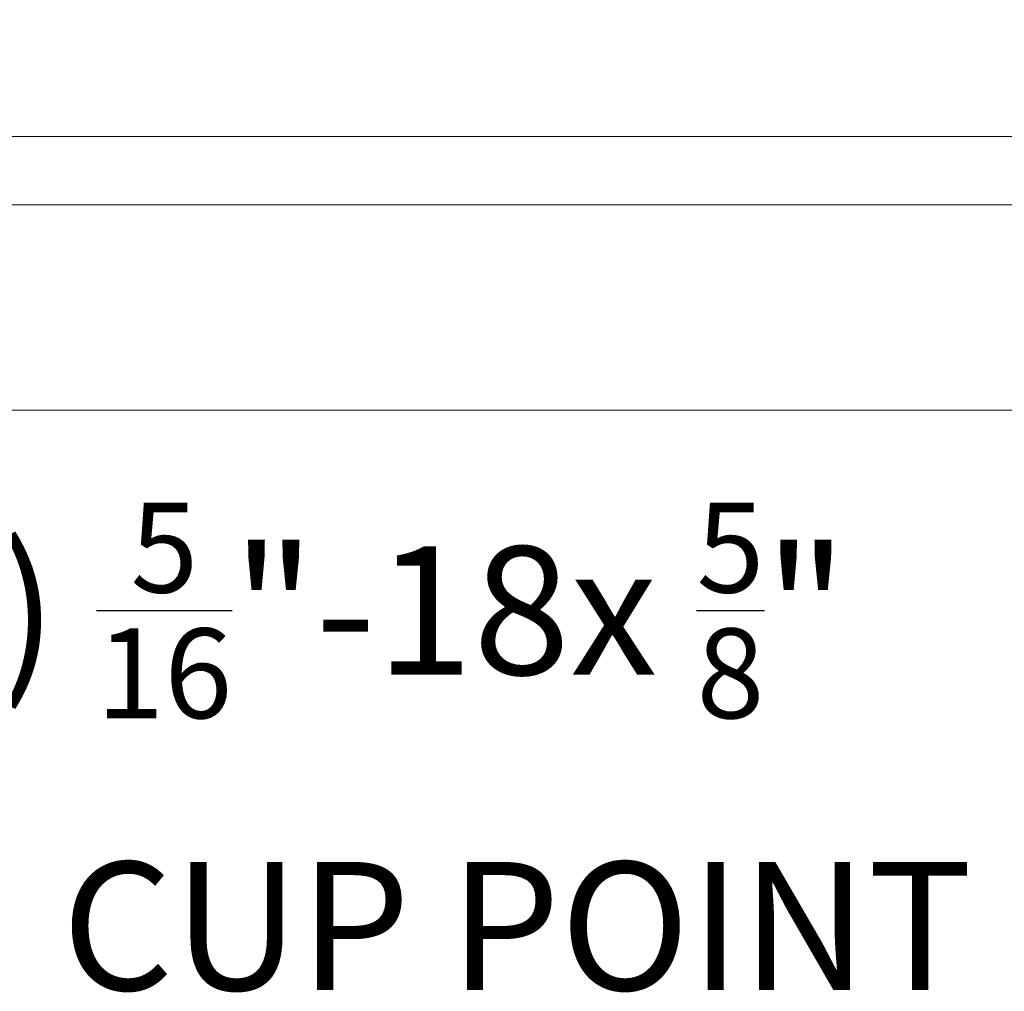
# Model space of a CAD drawing. Extents: x -40 to 622, y -101 to 66.
# Drawn here: x 127 to 141, y 5 to 20 of the extents above; entities that cross this region are included whole.
import ezdxf

# ---------------------------------------------------------------- set-up
doc = ezdxf.new("R2010")
doc.units = 0
doc.header["$MEASUREMENT"] = 0
doc.layers.get('0').update_dxf_attribs({"linetype": 'CONTINUOUS', "lineweight": 15})
doc.layers.get('DEFPOINTS').update_dxf_attribs({"linetype": 'CONTINUOUS'})
doc.layers.add('Text', color=7, linetype='CONTINUOUS')
doc.styles.add('ROMAND', font='romand.shx', dxfattribs={"oblique": 15})
doc.dimstyles.new('ROMAND', dxfattribs={"dimscale": 15, "dimtxt": 0.125, "dimasz": 0.125, "dimexe": 0.0625, "dimexo": 0.0625, "dimgap": 0.09, "dimtad": 0, "dimtih": 1, "dimtoh": 1, "dimdec": 3, "dimzin": 0, "dimdsep": 46, "dimlunit": 4, "dimtxsty": 'ROMAND', "dimcen": 0, "dimadec": 0, "dimazin": 0, "dimtfac": 1, "dimtdec": 3, "dimtofl": 0, "dimtmove": 0, "dimatfit": 3, "dimfxl": 0, "dimtolj": 1, "dimtzin": 0, "dimarcsym": 0})

# ---------------------------------------------------------------- blocks, each defined once
blk = doc.blocks.new('*D159')
at = {"layer": 'DEFPOINTS', "color": 0}
for p in [(113.313, 7.5), (114.83, 7.5)]:
    blk.add_point(p, dxfattribs=at)
at = {"layer": 'Text', "color": 0, "lineweight": -2}
blk.add_line((118.58, 7.5), (116.705, 7.5), dxfattribs=at)
at = {"layer": 'Text', "color": 0}
blk.add_solid([(116.705, 7.813), (116.705, 7.188), (114.83, 7.5)], dxfattribs=at)
at = {"layer": 'Text', "color": 0, "insert": (131.395, 7.5), "char_height": 1.875, "attachment_point": 5, "style": 'ROMAND'}
blk.add_mtext('\\A1;(8) {\\H0.7x;\\S5/16;}"-18x {\\H0.7x;\\S5/8;}"\\PS.S. CUP POINT\\PSET SCREW', dxfattribs=at)
blk = doc.blocks.new('*D157')
at = {"layer": 'DEFPOINTS', "color": 0}
for p in [(111.19, 5.112), (111.433, 4.826)]:
    blk.add_point(p, dxfattribs=at)
at = {"layer": 'Text', "color": 0, "lineweight": -2}
for p, q in [((121.434, -6.944), (112.647, 3.397)), ((123.309, -6.944), (121.434, -6.944))]:
    blk.add_line(p, q, dxfattribs=at)
at = {"layer": 'Text', "color": 0}
blk.add_solid([(112.885, 3.599), (112.409, 3.195), (111.433, 4.826)], dxfattribs=at)
at = {"layer": 'Text', "color": 0, "insert": (141.903, -6.944), "char_height": 1.875, "attachment_point": 5, "style": 'ROMAND'}
blk.add_mtext('\\A1;{\\H0.7x;\\S1/4;}"-20x 5{\\H0.7x;\\S1/2;}" S.S.\\PHEX HEAD CAP SCREW,\\P& {\\H0.7x;\\S1/4;}"-20 S.S. HEX NUT', dxfattribs=at)

msp = doc.modelspace()

# ---------------------------------------------------------------- linework, layer by layer
for p, q in [((112.8115, 17.9819), (146.361, 17.9819)), ((112.8115, 16.9819), (146.361, 16.9819)), ((112.8115, 13.9819), (146.361, 13.9819))]:
    msp.add_line(p, q)

# ---------------------------------------------------------------- dimensions: what is measured, and where the dimension line sits
at = {"layer": 'Text'}
dim = msp.add_diameter_dim_2p(p1=(113.3126, 7.5), p2=(114.8301, 7.5), text='(8) {\\H0.7x;\\S5/16;}"-18x {\\H0.7x;\\S5/8;}"\\PS.S. CUP POINT\\PSET SCREW', dimstyle='ROMAND', dxfattribs=at)
dim.commit()
dim.dimension.update_dxf_attribs({"geometry": '*D159', "text_midpoint": (131.3955, 7.5)})
dim = msp.add_diameter_dim_2p(p1=(111.19, 5.1116), p2=(111.4329, 4.8259), text='{\\H0.7x;\\S1/4;}"-20x 5{\\H0.7x;\\S1/2;}" S.S.\\PHEX HEAD CAP SCREW,\\P& {\\H0.7x;\\S1/4;}"-20 S.S. HEX NUT', dimstyle='ROMAND', dxfattribs=at)
dim.commit()
dim.dimension.update_dxf_attribs({"geometry": '*D157', "text_midpoint": (141.9027, -6.9441), "dimtype": 163})

doc.saveas('drawing.dxf')
